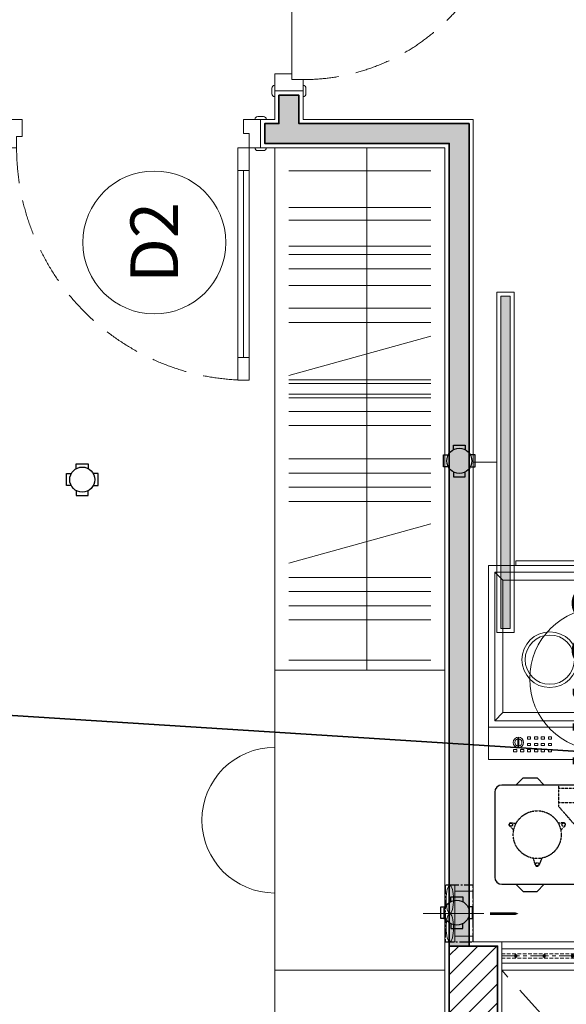
# Model space of a CAD drawing. Units: inches. Extents: x -568516 to 78396, y -120298 to 86082.
# Drawn here: x -391822 to -389895, y 11579 to 15051 of the extents above; entities that cross this region are included whole.
import ezdxf
from ezdxf.enums import TextEntityAlignment as Align

# ---------------------------------------------------------------- set-up
doc = ezdxf.new("R2010")
doc.units = ezdxf.units.IN
doc.header["$MEASUREMENT"] = 0
for name, pattern in [('ACAD_ISO03W100', [30, 12, -18]), ('BLOCK A1-TYPICAL 3-22FL$0$DASHED2', [0.375, 0.25, -0.125]), ('BLOCK B2-TYPICAL 3-22FL$0$CENTER', [50.800000000000004, 31.75, -6.349999999999999, 6.349999999999999, -6.349999999999999]), ('BLOCK B2-TYPICAL 3-22FL$0$HIDDEN', [0.375, 0.25, -0.125]), ('BLOCK B2-TYPICAL 3-22FL$0$HIDDEN2', [0.1875, 0.125, -0.0625]), ('CENTER', [50.800000000000004, 31.75, -6.349999999999999, 6.349999999999999, -6.349999999999999])]:
    doc.linetypes.add(name, pattern=pattern)
for name, color, linetype in [('AC-Drain', 4, 'CENTER'), ('BLOCK B2-TYPICAL 3-22FL$0$H-TXT50', 3, 'Continuous'), ('BLOCK B2-TYPICAL 3-22FL$0$M-TXT-35', 2, 'Continuous'), ('Cốc chia ngả', 6, 'Continuous')]:
    doc.layers.add(name, color=color, linetype=linetype)
for name, color, linetype, lineweight in [('BLOCK B1-TYPICAL  3-22FL - FUR$0$Nqh-A-Furn', 251, 'Continuous', 9), ('BLOCK B2-TYPICAL 3-22FL$0$Nqh-A-Door', 148, 'Continuous', 13), ('BLOCK B2-TYPICAL 3-22FL$0$Nqh-A-Door-Iden', 125, 'Continuous', 13), ('BLOCK B2-TYPICAL 3-22FL$0$Nqh-A-Flor-Hral', 1, 'Continuous', 15), ('BLOCK B2-TYPICAL 3-22FL$0$Nqh-A-Flor-Strs-2', 1, 'Continuous', 9), ('BLOCK B2-TYPICAL 3-22FL$0$Nqh-A-Wall', 4, 'Continuous', 35), ('BLOCK B2-TYPICAL 3-22FL$0$Nqh-A-Wall-Patt', 135, 'Continuous', 5), ('BLOCK B2-TYPICAL 3-22FL$0$Nqh-A-Wall-Patt-2', 251, 'Continuous', 9), ('BLOCK B2-TYPICAL 3-22FL$0$Nqh-A-Wall-Patt-3', 16, 'Continuous', 9), ('BLOCK B2-TYPICAL 3-22FL$0$Nqh-A-Win-Iden', 125, 'Continuous', 13), ('den hq1.2', 6, 'Continuous', 9), ('e-LINE DEN', 3, 'ACAD_ISO03W100', 15), ('LINE BAO CHAY CHINH', 1, 'FR_LINE', 35), ('MVAC Quat hut toilet', 40, 'Continuous', 5)]:
    doc.layers.add(name, color=color, linetype=linetype, lineweight=lineweight)
doc.layers.get('0').off()
doc.styles.add('BLOCK B2-TYPICAL 3-22FL$0$Standard', font='VAVON.TTF')
doc.styles.get("Standard").update_dxf_attribs({"font": 'ARIAL.TTF'})
doc.linetypes.add('FR_LINE', pattern='A,12.7,-4.08,["FR",Standard,S=2.54,R=0,X=-1.54,Y=-1.27],-5.08', length=21.86)

# ---------------------------------------------------------------- blocks, each defined once
blk = doc.blocks.new('BLOCK B2-TYPICAL 3-22FL$0$D2')
at = {"color": 252, "linetype": 'BLOCK B2-TYPICAL 3-22FL$0$HIDDEN', "ltscale": 500}
blk.add_lwpolyline([(859.9999999976717, 99.99999999906868, 0.4142135623732614), (40, 919.999999997206)], format="xyb", dxfattribs=at)
for points in [[(79.99999998928979, 919.999999997206), (39.99999998928979, 919.999999997206), (39.99999998928979, 839.999999997206), (79.99999998928979, 839.999999997206)], [(80, 180), (40, 179.9999999995343), (40, 100), (80, 100)], [(1.746229827404022e-10, 2.561137080192566e-09), (60.00000000017462, 2.561137080192566e-09), (60.00000000017462, 49.8888888892252), (40.00000000017462, 49.8888888892252), (40.00000000017462, 99.99999999557622), (1.746229827404022e-10, 100.0000000006985)], [(899.9998956322961, -1.396983861923218e-09), (839.9998956322961, -1.396983861923218e-09), (839.9998956322961, 59.89155682190903), (859.9998956322961, 59.89155682190903), (859.9998956322961, 100.0026679282601), (899.9998956322961, 100.002667933848)]]:
    blk.add_lwpolyline(points, close=True)
at = {"color": 252}
blk.add_lwpolyline([(80, 180), (39.99999998928979, 179.9999999995343), (39.99999998928979, 839.999999997206), (80, 839.999999997206)], close=True, dxfattribs=at)
blk.add_lwpolyline([(60, 180), (59.99999998928979, 839.999999997206)], dxfattribs=at)
for points in [[(10.00000000081491, 109.9999999991851), (-10.00000000081491, 109.9999999991851, 0.414213562373166), (-20, 99.99999999999272), (-20, 100), (20, 100), (20, 99.99999999999272, 0.414213562373095)], [(909.9998956330819, 110.0026679330331), (889.9998956314812, 110.0026679330331, 0.414213562373166), (879.9998956322961, 100.0026679338407), (879.9998956322961, 100.002667933848), (919.9998956322961, 100.002667933848), (919.999895632267, 100.0026679338407, 0.414213562373095)], [(10.00000000081491, -9.999999996623956), (-10.00000000081491, -9.999999996623956, -0.414213562373166), (-20, 2.568413037806749e-09), (-20, 2.561137080192566e-09), (20, 2.561137080192566e-09), (20, 2.568413037806749e-09, -0.414213562373095)], [(909.9998956330819, -10.00000000058208), (889.9998956314812, -10.00000000058208, -0.414213562373166), (879.9998956322961, -1.389707904309034e-09), (879.9998956322961, -1.396983861923218e-09), (919.9998956322961, -1.396983861923218e-09), (919.999895632267, -1.389707904309034e-09, -0.414213562373095)]]:
    blk.add_lwpolyline(points, format="xyb", close=True)
blk = doc.blocks.new('BLOCK B2-TYPICAL 3-22FL$0$D4-1')
for points in [[(-809.9999999990687, 109.9999999959837), (-789.9999999974389, 109.9999999972642, -0.4142135623919195), (-779.9999999976717, 99.99999999807915), (-779.9999999976717, 100.0000000012806), (-819.9999999976717, 99.99999999871943), (-819.9999999976717, 99.99999999679858, -0.4142135623542882)], [(-9.999999998835847, 109.9999999959837), (10.00000000279397, 109.9999999972642, -0.4142135623919195), (20.00000000267755, 99.99999999807915), (20.00000000267755, 100.0000000012806), (-19.99999999732245, 99.99999999871943), (-19.99999999732245, 99.99999999679858, -0.4142135623542882)], [(-10.00000000139698, -9.999999994703103), (10.00000000023283, -9.999999995983671, 0.4142135623919195), (20, 3.201421350240707e-09), (20, 0), (-20, 2.561137080192566e-09), (-20, 4.48198989033699e-09, 0.4142135623542882)], [(-810.0000631067669, -10.00413378427038), (-790.0000631051371, -10.00413378555095, 0.4142135623919195), (-780.0000631053699, -0.004133786365855485), (-780.0000631053699, -0.004133789567276835), (-820.0000631053699, -0.004133787006139755), (-820.0000631053699, -0.004133785085286945, 0.4142135623542882)]]:
    blk.add_lwpolyline(points, format="xyb", close=True)
for points in [[(-799.9999999976717, 100), (-739.9999999976717, 100), (-739.9999999976717, 40.11111111100763), (-759.9999999976717, 40.11111111100763), (-759.9999999976717, 5.122274160385132e-09), (-799.9999999976717, 0)], [(2.677552402019501e-09, 100), (-59.99999999732245, 100), (-60, 40.11111111147329), (-40, 40.11111111147329), (-40, 5.122274160385132e-09), (0, 0)], [(-80, -79.99999999487773), (-40, -79.99999999487773), (-40, 5.122274160385132e-09), (-80, 5.122274160385132e-09)], [(-79.99999998928956, -719.9999999925494), (-39.99999998928956, -719.9999999925494), (-39.99999998928956, -639.9999999925494), (-79.99999998928956, -639.9999999925494)]]:
    blk.add_lwpolyline(points, close=True)
at = {"color": 252}
for points in [[(-739.9999999976717, 40.11111111252103), (-60, 40.11111111112405)], [(-60, -79.99999999487773), (-59.99999998928956, -639.9999999925494)]]:
    blk.add_lwpolyline(points, dxfattribs=at)
at = {"color": 252, "linetype": 'BLOCK B2-TYPICAL 3-22FL$0$HIDDEN', "ltscale": 500}
blk.add_lwpolyline([(-759.9999999976717, 6.51925802230835e-09, 0.414213562373758), (-39.99999999999977, -719.9999999925494)], format="xyb", dxfattribs=at)
at = {"color": 252}
blk.add_lwpolyline([(-80, -79.99999999487773), (-39.99999998928979, -79.99999999487773), (-39.99999998928956, -639.9999999925494), (-79.99999999999977, -639.9999999925494)], close=True, dxfattribs=at)
blk = doc.blocks.new('*U502')
at = {"flags": 128}
for points in [[(900.1447190907747, 100), (0, 100)], [(900.1447190907747, 74.99999999999636), (0, 74.99999999999636)], [(900.1447190907747, 24.99999999999636), (0, 24.99999999999636)], [(900.1447190907747, 0), (0, 0)]]:
    blk.add_lwpolyline(points, dxfattribs=at)
at = {"color": 251, "linetype": 'BLOCK B2-TYPICAL 3-22FL$0$HIDDEN', "ltscale": 50, "flags": 128}
for points in [[(900.1447190907747, 57.49999999999636), (0, 57.49999999999636)], [(900.1447190907747, 42.49999999999636), (0, 42.49999999999636)]]:
    blk.add_lwpolyline(points, dxfattribs=at)
at = {"color": 251, "linetype": 'BLOCK B2-TYPICAL 3-22FL$0$CENTER', "ltscale": 2, "flags": 128}
for points in [[(900.1447190907747, 49.99999999999636), (0, 49.99999999999636)], [(50.14471909077474, 44.99999999999636), (50.14471909077474, 54.99999999999636)], [(150.1447190907747, 44.99999999999636), (150.1447190907747, 57.49999999999636)], [(150.1447190907747, 44.99999999999636), (150.1447190907747, 54.99999999999636)], [(250.1447190907747, 44.99999999999636), (250.1447190907747, 54.99999999999636)], [(350.1447190907747, 44.99999999999636), (350.1447190907747, 54.99999999999636)], [(450.1447190907747, 44.99999999999636), (450.1447190907747, 54.99999999999636)], [(550.1447190907747, 44.99999999999636), (550.1447190907747, 54.99999999999636)], [(650.1447190907746, 44.99999999999636), (650.1447190907746, 54.99999999999636)], [(750.1447190907746, 44.99999999999636), (750.1447190907746, 54.99999999999636)], [(850.1447190907746, 44.99999999999636), (850.1447190907746, 54.99999999999636)]]:
    blk.add_lwpolyline(points, dxfattribs=at)
at = {"color": 251}
for centre in [(50.14471909077474, 49.99999999999636), (150.1447190907747, 49.99999999999636), (150.1447190907747, 49.99999999999636), (250.1447190907747, 49.99999999999636), (350.1447190907747, 49.99999999999636), (450.1447190907747, 49.99999999999636), (550.1447190907747, 49.99999999999636), (650.1447190907746, 49.99999999999636), (750.1447190907746, 49.99999999999636), (850.1447190907746, 49.99999999999636)]:
    blk.add_circle(centre, 5, dxfattribs=at)
blk = doc.blocks.new('*U501')
at = {"color": 251, "linetype": 'BLOCK B2-TYPICAL 3-22FL$0$HIDDEN2', "ltscale": 3}
for p, q in [((225, 350), (225, 275)), ((587.5, 337.4999999999927), (225, 337.5)), ((587.5, 287.4999999999927), (225, 287.5)), ((225, 275), (285, 206.25)), ((375, 108.0886981942458), (375, 233.0886981942458)), ((375, 233.0886981942458), (575, 233.0886981942458)), ((575, 233.0886981942458), (575, 108.0886981942458)), ((662.5, 75), (662.5, 212.4999999999927)), ((712.5, 75), (712.5, 212.4999999999927)), ((285, 206.25), (285, 0)), ((575, 108.0886981942458), (375, 108.0886981942458)), ((470, 108.0886981942458), (470, 59.08869819424581)), ((480, 108.0886981942458), (480, 59.08869819424581)), ((300, 75), (300, 0)), ((300, 75), (361.3132473673904, 75)), ((435.7542286867392, 75), (512.7795093403402, 75.00000000000364)), ((587.2204906596598, 75.00000000000364), (650, 75)), ((650, 75), (650, 0)), ((662.5, 75), (712.5, 75))]:
    blk.add_line(p, q, dxfattribs=at)
at = {"color": 251}
for points in [[(750, 25), (750, 325, 0.4142135623730958), (725, 350), (25, 350, 0.4142135623730952), (0, 325), (0, 25, 0.4142135623730952), (25, 0), (46.06939561344916, 0)], [(46.06939561344916, 0), (725, 0, 0.4142135623730958), (750, 25)]]:
    blk.add_lwpolyline(points, format="xyb", dxfattribs=at)
at = {"color": 251, "linetype": 'Continuous', "ltscale": 3}
for points in [[(75, 350), (100, 375), (150, 375), (175, 350)], [(675, 350), (650, 375), (600, 375), (575, 350)], [(75, 0), (100, -25), (150, -25), (175, 0)], [(675, 0), (650, -25), (600, -25), (575, 0)]]:
    blk.add_lwpolyline(points, dxfattribs=at)
at = {"color": 251, "linetype": 'BLOCK B2-TYPICAL 3-22FL$0$HIDDEN2', "ltscale": 3}
for points in [[(67.18822194677341, 191.1312053667461), (51.32311909945565, 206.515417046583, -0.5351837584879708), (56.2767954027513, 217.1386101609678), (75.77898949212977, 215.1295679542091)], [(232.8117780532266, 191.1312053667461), (248.6768809005443, 206.515417046583, 0.5351837584879708), (243.7232045972487, 217.1386101609678), (224.2210105078702, 215.1295679542091)], [(165.9578969915892, 92.14780540864012), (155.6691034291434, 66.4663452716195, -0.5351837584879708), (143.9608563808724, 67.02140555657752), (136.7016334668369, 91.67956989700906)]]:
    blk.add_lwpolyline(points, format="xyb", dxfattribs=at)
blk.add_lwpolyline([(465, 51.08869819424581), (465, 59.08869819424581), (485, 59.08869819424581), (485, 51.08869819424581), (465, 51.08869819424581)], dxfattribs=at)
at = {"color": 251, "const_width": 2}
blk.add_lwpolyline([(450, -70), (500, -70), (500, -95), (525, -95), (475, -150), (425, -95), (450, -95)], close=True, dxfattribs=at)
at = {"color": 251, "linetype": 'BLOCK B2-TYPICAL 3-22FL$0$HIDDEN2', "ltscale": 3}
for centre, radius in [((150, 175), 84.375), ((57.34102162257477, 210.1757881693484), 5.624999999999998), ((242.6589783774252, 210.1757881693484), 5.624999999999998), ((150, 70.64662443019188), 5.624999999999998)]:
    blk.add_circle(centre, radius, dxfattribs=at)
for centre, radius, start, end in [((587.5, 212.4999999999927), 125, 0, 90), ((587.5, 212.4999999999927), 75, 0, 90), ((398.5337380270648, -46.27373013244505), 130.1648460214085, 54.81681779046764, 125.1831822095324), ((550, -46.27373013399483), 130.1648460229581, 54.81681779000591, 125.1831822099941), ((329.2358175214176, 55.11182875448867), 7.583779437718385, 138.7533485049769, 221.2466514950231), ((398.5337380270794, 150.1118287594945), 125.0000000050088, 233.1301023543248, 306.8698976456752), ((480.8973284279346, 55.11182875448867), 7.731654582745024, 139.707337219649, 220.292662780351), ((467.6364095991303, 55.11182875448867), 7.731654582745024, 319.707337219649, 40.29266278035099), ((550, 150.1118287587415), 125.0000000042593, 233.1301023543248, 306.8698976456752), ((619.2979205056472, 55.11182875448867), 7.583779437718385, 318.753348505135, 41.246651494865)]:
    blk.add_arc(centre, radius, start, end, dxfattribs=at)
at = {"layer": 'BLOCK B2-TYPICAL 3-22FL$0$M-TXT-35', "style": 'BLOCK B2-TYPICAL 3-22FL$0$Standard', "width": 0.8}
blk.add_attdef('CDU', (775, -400), '', height=350, dxfattribs=at)
blk = doc.blocks.new('BLOCK B2-TYPICAL 3-22FL$0$B1-C1b')
at = {"layer": 'BLOCK B2-TYPICAL 3-22FL$0$Nqh-A-Wall-Patt'}
h = blk.add_hatch(dxfattribs=at)
h.set_pattern_fill('ANSI31', color=256, scale=15, style=0)
h.set_pattern_definition([(45, (15.31271611625561, 184.6997446837049), (33.67596045400932, -33.67596045400933), [])])
h.paths.add_polyline_path([(10185.47014032804, 2084.698905920362), (10185.47014032804, 1114.380749264295), (8915.32112533268, 1114.372224726794), (8915.312331461297, 1214.712696511902), (8915.310728028031, 1284.684772908702), (10015.47014032804, 1284.709983425339), (10015.47014032804, 2084.698905920362)])
h.paths.add_polyline_path([(10185.47014032804, 5214.343918812127), (10185.47014032804, 3614.699026760165), (10015.48114187141, 3614.699026760165), (10015.31206061831, 5214.343918812127)], flags=17)
h.paths.add_polyline_path([(4985.201703978295, 1884.702760472625), (4985.201703978295, 1814.698943467207), (4985.200953662257, 1314.702748617819), (4915.200675508597, 1314.702748617819), (4915.201276526794, 1814.699474426983), (4815.201258496185, 1814.699616373022), (4815.201258496185, 1884.702760472625)])
h.paths.add_polyline_path([(4985.200162073852, 684.7027486178195), (4985.199536802807, 184.6997446837049), (4915.19954057665, 184.6997446837049), (4915.200041430915, 684.7027486178195)])
h.paths.add_polyline_path([(3985.201258498513, 1884.702760602246), (3985.201258498513, 1814.700792009658), (2385.203080694686, 1814.702794919795), (2385.203352078883, 184.6997446837049), (2315.203349658776, 184.6997446837049), (2315.203340844433, 1884.702775033569)])
h.paths.add_polyline_path([(185.3127159979485, 2434.942011424886), (185.3121020964245, 184.6997446837049), (15.31271611625561, 184.6997446837049), (15.31271611625561, 2334.942011424886), (115.3127159966389, 2334.942011424886), (115.3127159966389, 2434.942011424886)])
h.paths.add_polyline_path([(15.32189055433264, 5214.34161625299), (185.4247156090278, 5214.45377946581), (185.4237930096642, 3464.942011425352), (115.4237850966747, 3464.942011425352), (115.4237850966747, 3564.942011425352), (15.39535162138054, 3564.942011425352)])
at = {"layer": 'BLOCK B2-TYPICAL 3-22FL$0$Nqh-A-Wall-Patt-3'}
h = blk.add_hatch(dxfattribs=at)
h.set_pattern_fill('ANSI38', color=256, scale=10, style=0)
h.set_pattern_definition([(45, (15.31431408055505, 2864.702656104775), (22.45064030267288, -22.45064030267288), []), (315, (15.31431408055505, 2864.702656104775), (22.45064030267287, -67.35192090801864), [79.375, -47.625])])
h.paths.add_polyline_path([(8915.310728028031, 1284.684772908702), (8915.312331461297, 1214.712696511902), (6015.198826757834, 1214.707741318227), (6015.203374592973, 1814.692251493849), (5915.20143521198, 1814.692901210008), (5915.20143521198, 1884.702760472625), (6015.225547884613, 1884.702760472625), (6015.225547884613, 1934.702760472654), (6085.2282158159, 1934.702760472654), (6085.228215815885, 1284.619920632336)])
h.paths.add_polyline_path([(6085.229144334859, 5214.450725072325), (6085.228221705649, 2864.702656104775), (6015.210542177963, 2864.702656104775), (6015.231605762739, 5214.450672929044)])
h.paths.add_polyline_path([(10185.47014032804, 184.6997446836904), (10185.47014032804, 14.69171017603367), (15.31271611625561, 14.7026821861291), (15.31271611625561, 184.6997446837049)])
at = {"layer": 'BLOCK B2-TYPICAL 3-22FL$0$Nqh-A-Flor-Strs-2'}
blk.add_lwpolyline([(9000.41704276477, 1099.37279584317), (9000.32767215895, 199.7013907978762)], dxfattribs=at)
at = {"layer": 'BLOCK B2-TYPICAL 3-22FL$0$Nqh-A-Flor-Strs-2', "linetype": 'BLOCK B2-TYPICAL 3-22FL$0$HIDDEN', "ltscale": 500}
blk.add_lwpolyline([(10000.46965316742, 199.7006583541734), (9000.416286978267, 1099.373475767461)], dxfattribs=at)
at = {"layer": 'BLOCK B2-TYPICAL 3-22FL$0$Nqh-A-Wall', "flags": 128}
blk.add_lwpolyline([(10015.47014032804, 1284.709983425339), (10015.47014032804, 2084.698905920362), (10185.47014032804, 2084.698905920362), (10185.47014032804, 1114.380749264295), (8915.32112533268, 1114.372224726794), (8915.312331461297, 1214.712696511902), (6015.198826757834, 1214.707741318227), (6015.203374592973, 1814.692251493849), (5915.20143521198, 1814.692901210008), (5915.20143521198, 1884.702760472625), (6015.225547884613, 1884.702760472625), (6015.225547884613, 1934.702760472654), (6085.2282158159, 1934.702760472654), (6085.228215815885, 1284.619920632336)], close=True, dxfattribs=at)
blk.add_lwpolyline([(8915.312331461297, 1214.712696511902), (8915.310728028031, 1284.684772908702)], dxfattribs=at)
at = {"layer": 'BLOCK B2-TYPICAL 3-22FL$0$Nqh-A-Wall-Patt-2', "linetype": 'Continuous'}
blk.add_lwpolyline([(10000.47014032804, 1299.709639699315), (10000.47014032804, 2099.698905920362), (10200.47014032804, 2099.698905920362), (10200.47014032804, 1099.38084993566), (8900.322439888747, 1099.372124063571), (8900.313646010785, 1199.712670884815), (6000.198713058395, 1199.707715688703), (6000.203260894465, 1799.692348949808), (5900.20143521198, 1799.692998665232), (5900.20143521198, 1899.702760472625), (6000.225547884613, 1899.702760472625), (6000.225547884613, 1949.702760472654), (6100.2282158159, 1949.702760472654), (6100.228215815885, 1299.620264366233)], close=True, dxfattribs=at)
at = {"layer": 'BLOCK B2-TYPICAL 3-22FL$0$H-TXT50', "xscale": -1, "rotation": 90}
blk.add_blockref('*U501', (8697.58549432423, 1124.383955961202), dxfattribs=at)
at = {"layer": 'BLOCK B2-TYPICAL 3-22FL$0$Nqh-A-Door', "xscale": -1, "rotation": 270}
blk.add_blockref('BLOCK B2-TYPICAL 3-22FL$0$D2', (6000.225547882052, 1949.702760472479), dxfattribs=at)
at = {"layer": 'BLOCK B2-TYPICAL 3-22FL$0$Nqh-A-Door', "xscale": -1}
blk.add_blockref('BLOCK B2-TYPICAL 3-22FL$0$D4-1', (5100.201435214309, 1799.698196305973), dxfattribs=at)
at = {"layer": 'BLOCK B2-TYPICAL 3-22FL$0$Nqh-A-Flor-Hral', "xscale": -0.9999999999999989, "rotation": 269.9999689750413}
blk.add_blockref('*U502', (8900.313158852237, 199.7052192796327), dxfattribs=at)
blk = doc.blocks.new('BLOCK B2-TYPICAL 3-22FL$0$KHCUA')
blk.add_circle((0, 0), 150)
at = {"style": 'BLOCK B2-TYPICAL 3-22FL$0$Standard', "width": 1.00076000019908}
blk.add_attdef('1A', text='', height=100, rotation=5.549528700635343e-06, dxfattribs=at).set_placement((0, 0), align=Align.MIDDLE_CENTER)
blk = doc.blocks.new('BLOCK B1-TYPICAL  3-22FL - FUR$0$may giat')
at = {"layer": 'BLOCK B1-TYPICAL  3-22FL - FUR$0$Nqh-A-Furn'}
for p, q in [((-900.0000000000073, -700.0000000000009), (-900.0000000000036, -100.0000000000009)), ((-900.0000000000036, -100.0000000000009), (-100.0000000000036, -100.0000000000009)), ((-100.0000000000618, -700), (-100.0000000000036, -100.0000000000009)), ((-805.1810959455943, -138.9504356001853), (-809.1810959455943, -138.9504356001853)), ((-809.1810959455943, -138.9504356001853), (-809.1810959455979, -165.9504356002435)), ((-805.1810959455943, -138.9504356001853), (-805.1810959455943, -165.9504356002444)), ((-194.8189040543584, -138.9504356002444), (-190.8189040543548, -138.9504356002444)), ((-194.8189040543584, -138.9504356002444), (-194.8189040543548, -165.9504356002444)), ((-190.8189040543548, -138.9504356002444), (-190.8189040543548, -165.9504356002444)), ((-805.1810959455943, -165.9504356002444), (-809.1810959455979, -165.9504356002435)), ((-807.1810959456488, -163.9504356002444), (-807.1810959456488, -163.9504356002444)), ((-194.8189040543548, -165.9504356002444), (-190.8189040543548, -165.9504356002444)), ((-192.8189040543548, -163.9504356001862), (-192.8189040543548, -163.9504356001862)), ((-900.0000000000073, -200.0000000000591), (-100.0000000000036, -200.0000000000591)), ((-520.0000000000036, -199.9999999999418), (-519.9999999999491, -700)), ((-480.0000000000073, -199.9999999999418), (-480.0000000000073, -700)), ((-855.0000000000036, -245.0000000000009), (-880.0000000000036, -220.0000000000009)), ((-565.0000000000073, -245.0000000000009), (-539.9999999999454, -220)), ((-434.9999999999454, -245.0000000000582), (-459.9999999999454, -220)), ((-145.0000000000036, -245.0000000000582), (-120.0000000000036, -220.0000000000591)), ((-855.0000000000036, -655), (-880.0000000000618, -680.0000000000009)), ((-565.0000000000036, -655.0000000000582), (-539.9999999999491, -680.0000000000009)), ((-435.0000000000036, -655.0000000000582), (-460.0000000000036, -680)), ((-145.0000000000073, -655), (-120.0000000000073, -680.0000000000009)), ((-900.0000000000073, -700.0000000000009), (-100.0000000000618, -700)), ((-814.8189040543002, -714.9504356002435), (-814.8189040542966, -700)), ((-605.1810959456525, -714.9504356002444), (-605.1810959457107, -700)), ((-394.818904054413, -714.9504356003017), (-394.8189040544094, -700.0000000000591)), ((-185.1810959456525, -714.9504356002435), (-185.1810959456525, -700.0000000000591)), ((-814.8189040543002, -714.9504356002435), (-605.1810959456525, -714.9504356002444)), ((-730.0977011816613, -714.9500626400113), (-185.1810959456525, -714.9500626362869)), ((-185.1810959456525, -714.9504356002435), (-394.818904054413, -714.9504356003017))]:
    blk.add_line(p, q, dxfattribs=at)
for points in [[(-812.1810959456525, -123.9504356002444), (-812.1810959456525, -130.9504356002444), (-822.1810959456525, -130.9504356002435), (-822.1810959456525, -123.9504356002435)], [(-790.1810959456525, -123.9504356002435), (-790.1810959456525, -130.9504356002444), (-800.1810959456525, -130.9504356002435), (-800.1810959456525, -123.9504356002444)], [(-769.1810959456561, -123.9504356002435), (-769.1810959456561, -130.9504356001862), (-779.1810959456561, -130.9504356002444), (-779.1810959456561, -123.9504356002444)], [(-769.1810959456525, -142.9504356002444), (-769.1810959456525, -149.9504356003017), (-779.1810959456525, -149.9504356003017), (-779.1810959456525, -142.9504356002444)], [(-747.1810959456525, -123.9504356002444), (-747.1810959456525, -130.9504356001853), (-757.1810959456525, -130.9504356001862), (-757.1810959456525, -123.9504356002444)], [(-747.1810959456525, -142.9504356002435), (-747.1810959456525, -149.9504356003017), (-757.1810959456525, -149.9504356003017), (-757.1810959456525, -142.9504356002444)], [(-726.1810959456525, -123.9504356002444), (-726.1810959456525, -130.9504356001862), (-736.1810959456525, -130.9504356002444), (-736.1810959456525, -123.9504356002435)], [(-726.1810959456525, -142.9504356002444), (-726.1810959456525, -149.9504356003017), (-736.1810959456525, -149.9504356003017), (-736.1810959456525, -142.9504356002444)], [(-704.1810959456525, -123.9504356002444), (-704.1810959456525, -130.9504356001862), (-714.1810959456525, -130.9504356001853), (-714.1810959456525, -123.9504356002435)], [(-704.1810959456525, -142.9504356002435), (-704.1810959456561, -149.9504356002435), (-714.1810959456561, -149.9504356002435), (-714.1810959456561, -142.9504356002435)], [(-295.8189040543548, -123.9504356003026), (-295.8189040543548, -130.9504356002435), (-285.8189040543548, -130.9504356002435), (-285.8189040543548, -123.9504356003017)], [(-295.8189040543548, -142.9504356002435), (-295.8189040543548, -149.9504356002444), (-285.8189040543548, -149.9504356002435), (-285.8189040543548, -142.9504356002435)], [(-273.8189040543584, -123.9504356003026), (-273.8189040543584, -130.9504356002435), (-263.8189040543584, -130.9504356002435), (-263.8189040543584, -123.9504356003026)], [(-273.8189040543548, -142.9504356002435), (-273.8189040543548, -149.9504356002435), (-263.8189040543548, -149.9504356002435), (-263.8189040543548, -142.9504356002435)], [(-252.8189040543584, -123.9504356003026), (-252.8189040543584, -130.9504356002435), (-242.8189040543548, -130.9504356002435), (-242.8189040543548, -123.9504356003026)], [(-252.8189040543584, -142.9504356002435), (-252.8189040543584, -149.9504356002435), (-242.8189040543548, -149.9504356002435), (-242.8189040543548, -142.9504356002435)], [(-230.8189040543512, -123.9504356003017), (-230.8189040543512, -130.9504356002435), (-220.8189040542929, -130.9504356002435), (-220.8189040542966, -123.9504356003017)], [(-230.8189040543548, -142.9504356002435), (-230.8189040543548, -149.9504356002435), (-220.8189040543548, -149.9504356002444), (-220.8189040543548, -142.9504356002435)], [(-209.8189040543548, -123.9504356003017), (-209.8189040543548, -130.9504356002435), (-199.8189040543548, -130.9504356002435), (-199.8189040543548, -123.9504356003017)], [(-187.8189040543548, -123.9504356003017), (-187.8189040543548, -130.9504356002435), (-177.8189040542966, -130.9504356002435), (-177.8189040542966, -123.9504356003008)], [(-769.1810959456525, -162.9504356002435), (-769.1810959456561, -169.9504356001862), (-779.1810959456561, -169.9504356002444), (-779.1810959456525, -162.9504356002444)], [(-747.1810959456525, -162.9504356002444), (-747.1810959456525, -169.9504356001853), (-757.1810959456525, -169.9504356001862), (-757.1810959456525, -162.9504356002444)], [(-726.1810959456525, -162.9504356002444), (-726.1810959456525, -169.9504356001862), (-736.1810959456525, -169.9504356002444), (-736.1810959456525, -162.9504356002444)], [(-704.1810959456525, -162.9504356002444), (-704.1810959456525, -169.9504356001853), (-714.1810959456525, -169.9504356001853), (-714.1810959456525, -162.9504356002435)], [(-295.8189040543584, -162.9504356003017), (-295.8189040543584, -169.9504356002435), (-285.8189040543584, -169.9504356002435), (-285.8189040543584, -162.9504356003008)], [(-273.8189040543548, -162.9504356003017), (-273.8189040543548, -169.9504356002435), (-263.8189040543548, -169.9504356002435), (-263.8189040543548, -162.9504356003017)], [(-252.8189040543548, -162.9504356003017), (-252.8189040543548, -169.9504356002435), (-242.8189040543512, -169.9504356002435), (-242.8189040543548, -162.9504356003017)], [(-230.8189040543548, -162.9504356003008), (-230.8189040543548, -169.9504356002435), (-220.8189040543548, -169.9504356002435), (-220.8189040543548, -162.9504356003017)], [(-880.0000000000618, -680.0000000000009), (-880.0000000000036, -220.0000000000009), (-539.9999999999454, -220), (-539.9999999999491, -680.0000000000009)], [(-459.9999999999454, -220), (-460.0000000000036, -680), (-120.0000000000073, -680.0000000000009), (-120.0000000000036, -220.0000000000591)], [(-855.0000000000036, -655), (-855.0000000000036, -245.0000000000009), (-565.0000000000073, -245.0000000000009), (-565.0000000000036, -655.0000000000582)], [(-434.9999999999454, -245.0000000000582), (-435.0000000000036, -655.0000000000582), (-145.0000000000073, -655), (-145.0000000000036, -245.0000000000582)]]:
    blk.add_lwpolyline(points, close=True, dxfattribs=at)
for centre, radius in [((-807.1810959456525, -152.9504356003026), 16), ((-192.8189040543548, -152.9504356002444), 16), ((-710.0000000000036, -408.8071040101349), 86.18109594566549), ((-710.0000000000036, -408.8071040101349), 76.18109594566549), ((-290.0000000000036, -408.8071040092627), 86.18109594566549), ((-290.0000000000036, -408.8071040092627), 76.18109594566549)]:
    blk.add_circle(centre, radius, dxfattribs=at)
for centre, start, end in [((-807.1810959456525, -152.9504356003026), 100.4756816797349, 259.52431832047), ((-807.1810959456525, -152.9504356003026), 280.4756816797349, 79.52431832047004), ((-192.8189040543548, -152.9504356002444), 100.4756816797349, 259.52431832047), ((-192.8189040543548, -152.9504356002444), 280.4756816797349, 79.52431832047004)]:
    blk.add_arc(centre, 11, start, end, dxfattribs=at)
blk = doc.blocks.new('BLOCK B1-TYPICAL  3-22FL - FUR$0$TYPE B3')
at = {"layer": 'BLOCK B1-TYPICAL  3-22FL - FUR$0$Nqh-A-Furn'}
for p, q in [((6181.091459082825, 1349.63070497891), (6181.100159469446, 1849.630704894858)), ((6310.845650019044, 1349.629738678188), (6310.854350405665, 1849.629738594136)), ((6355.817579104951, 1349.63070497891), (6355.826279491572, 1849.630704894858)), ((6447.226773227951, 1349.63070497891), (6447.235473614572, 1849.630704894858)), ((6476.57177004117, 1349.629738678188), (6476.580470427791, 1849.629738594136)), ((6527.559777425988, 1349.63070497891), (6527.568477812609, 1849.630704894858)), ((6585.98096416417, 1349.629738678188), (6585.989664550791, 1849.629738594136)), ((6666.313968362207, 1349.629738678188), (6666.322668748828, 1849.629738594136)), ((6716.313968352893, 1349.62877196815), (6716.322668739514, 1849.628771884098)), ((6764.568579828287, 1349.627978048484), (6902.856128582651, 1849.625304455367)), ((6918.768657019282, 1349.629738678188), (6918.777357405903, 1849.629738594136)), ((6932.014466112865, 1349.633740445563), (6932.023166499486, 1849.633740361511)), ((6968.768657009969, 1349.62877196815), (6968.77735739659, 1849.628771884098)), ((6982.014466103552, 1349.632773736455), (6982.023166490173, 1849.632773652404)), ((7030.014466092376, 1349.631671688949), (7030.023166478997, 1849.631671604897)), ((7080.014466083063, 1349.63070497891), (7080.023166469684, 1849.630704894858)), ((7197.284063756386, 1349.624140218562), (7197.292764143007, 1849.624140134278)), ((7247.284063746141, 1349.623173509455), (7247.292764132762, 1849.623173424239)), ((7297.284063737759, 1349.622206799417), (7297.292764123449, 1849.622206715132)), ((7347.284063728446, 1349.62124009031), (7347.292764114136, 1849.621240005094)), ((7426.168022783859, 1349.627978048484), (7564.455571538223, 1849.625304455367)), ((7615.428818054883, 1349.624140218562), (7615.437518441504, 1849.624140134278)), ((7665.428818044638, 1349.623173509455), (7665.437518431259, 1849.623173424239)), ((7715.428818036256, 1349.622206799417), (7715.437518421946, 1849.622206715132)), ((7765.428818026943, 1349.62124009031), (7765.437518412633, 1849.621240005094)), ((7906.915396007629, 1349.622206799417), (7906.924096393319, 1849.622206715132)), ((7942.224965389636, 1574.628223211468), (6100.233494706372, 1574.620381904264))]:
    blk.add_line(p, q, dxfattribs=at)
for points in [[(7942.230057848901, 1299.620264366233), (6100.228215815885, 1299.620264366233), (6100.228215815885, 1899.620264366233), (7942.230057848901, 1899.620264366233)], [(7942.230057848901, 1899.620264366233), (7942.230057848901, 1299.709639699431), (9000.313646010793, 1299.709639699344), (9000.313646010793, 1899.620264366145)]]:
    blk.add_lwpolyline(points, close=True, dxfattribs=at)
at = {"layer": 'BLOCK B1-TYPICAL  3-22FL - FUR$0$Nqh-A-Furn', "flags": 128}
blk.add_lwpolyline([(9000.313646010793, 1299.709639699344), (9000.313646010793, 1899.620264366145), (9600.202508251306, 1899.628486540299), (9600.202508251306, 1299.717861873498)], close=True, dxfattribs=at)
at = {"layer": 'BLOCK B1-TYPICAL  3-22FL - FUR$0$Nqh-A-Furn', "linetype": 'Continuous'}
blk.add_arc((8471.27185192985, 1899.620264366145), 256.8643774227239, 0, 180, dxfattribs=at)
at = {"layer": 'BLOCK B1-TYPICAL  3-22FL - FUR$0$Nqh-A-Furn', "extrusion": (0, 0, -1), "xscale": -1.139999999977165, "yscale": 1.139999999955762, "zscale": -1.139999999977165, "rotation": 89.99732358022713}
blk.add_blockref('BLOCK B1-TYPICAL  3-22FL - FUR$0$may giat', (-8371.483238372653, 120.751706273637), dxfattribs=at)
blk = doc.blocks.new('den huynh quang 1x36w')
h = blk.add_hatch(color=256)
h.paths.add_polyline_path([(46.68835362244863, -107.1804519086727), (46.68835362244863, -1186.330949241994), (13.66905075800605, -1186.330949241994), (13.66905075800605, -74.43179906782461)])
h.paths.add_polyline_path([(46.68835362244863, -13.66905075800605), (46.68835362244863, -107.1804519086727), (13.66905075800605, -74.43179906782461), (13.66905075800605, -13.66905075806426)])
at = {"color": 8, "ltscale": 0.5}
blk.add_lwpolyline([(60.35740438045468, -1200), (60.35740438045468, 0), (0, 0), (0, -1200)], close=True, dxfattribs=at)
blk.add_lwpolyline([(46.68835362244863, -1186.330949241994), (46.68835362244863, -13.66905075800605), (13.66905075800605, -13.66905075800605), (13.66905075800605, -1186.330949241994)], close=True)
for points in [[(143.7752555399202, -437.4012977730017), (143.7752555399202, -762.5987022269983)], [(60.35740438045468, -600), (143.7752555399202, -600)]]:
    blk.add_lwpolyline(points)
blk = doc.blocks.new('DHKK Agribank An Phu$0$FV20LUT2')
at = {"color": 8, "ltscale": 800}
blk.add_line((4.656613e-10, -168.0819537566276), (0, 155.2467345759505), dxfattribs=at)
at = {"ltscale": 800}
for p, q in [((-120, -3.49246e-10), (-119.9999999997672, 99.99999999965077)), ((120, 3.49246e-10), (119.9999999997672, 100.0000000003492)), ((-151, -3.49246e-10), (151, 3.49246e-10)), ((151.0000000004656, -51.99999999965075), (151, 3.49246e-10)), ((-150.9999999995343, -52.00000000034925), (-151, -3.49246e-10)), ((-150.9999999995343, -52.00000000034925), (151.0000000004656, -51.99999999965075)), ((-28.89161861222238, -52.00000000011641), (-28.89161861222238, -58.53998992207926)), ((28.89161861268803, -52.00000000011641), (28.89161861268803, -58.53998992184642)), ((-28.89161861222238, -58.53998992207926), (4.656613e-10, -58.53998992184642)), ((28.89161861268803, -58.53998992184642), (4.656613e-10, -58.53998992184642))]:
    blk.add_line(p, q, dxfattribs=at)
at = {"linetype": 'Continuous', "ltscale": 800}
blk.add_lwpolyline([(-0.3910322529263794, 189.1680636912351, 15.22074137059972, 15.22074137059972, 0), (-0.3910322529263794, 265.2717705442337, 60.88296548239887, 0, 0), (-0.3910322529263794, 341.3754773972323, 0, 0, 0)], format="xyseb", dxfattribs=at)
at = {"ltscale": 800}
blk.add_ellipse((-75.49999999953434, -26.00000000011642), major_axis=(75.5, 1.68231e-10), ratio=0.2589034912413886, dxfattribs=at)
at = {"ltscale": 800, "extrusion": (0, 0, -1)}
blk.add_ellipse((75.50000000046566, -25.99999999988359), major_axis=(-75.49999999999997, -1.68231e-10), ratio=0.2589034912413886, dxfattribs=at)
blk = doc.blocks.new('A$C46C219BB')
at = {"layer": 'AC-Drain', "color": 3}
blk.add_lwpolyline([(176.6143857151037, -0.0001590537140145898), (76.92170177737717, -0.0001590537140145898), (76.92170177737717, 199.31983278197), (176.6143857151037, 199.31983278197)], close=True, dxfattribs=at)
at = {"layer": 'MVAC Quat hut toilet', "ltscale": 10, "xscale": 0.6600000001490116, "yscale": 0.6600000001490116, "zscale": 0.6600000001490116, "rotation": 270}
blk.add_blockref('DHKK Agribank An Phu$0$FV20LUT2', (110.933825507178, 99.65984096901957), dxfattribs=at)
blk = doc.blocks.new('fsfsf')
at = {"layer": 'Cốc chia ngả'}
for points in [[(3778905.431905516, -747724.9517649761), (3778905.431905516, -747690.906033793), (3778821.064420707, -747690.906033793), (3778821.064420707, -747724.9517649761)], [(3778785.395305564, -747760.6208801186), (3778751.349574381, -747760.6208801186), (3778751.349574381, -747844.9883649284), (3778785.395305564, -747844.9883649284)], [(3778941.101020659, -747760.6208801186), (3778975.146751842, -747760.6208801186), (3778975.146751842, -747844.9883649284), (3778941.101020659, -747844.9883649284)], [(3778905.431905516, -747880.6574800708), (3778905.431905516, -747914.703211254), (3778821.064420707, -747914.703211254), (3778821.064420707, -747880.6574800708)]]:
    blk.add_lwpolyline(points, dxfattribs=at)
blk.add_circle((3778863.248163112, -747802.8046225235), 88.54679865250822, dxfattribs=at)

msp = doc.modelspace()

# ---------------------------------------------------------------- linework, layer by layer
at = {"layer": 'LINE BAO CHAY CHINH', "ltscale": 50}
msp.add_line((-386364.5009943748, 12249.55402764765), (-392672.3594801371, 12649.4885749247), dxfattribs=at)

# ---------------------------------------------------------------- block references
at = {"xscale": -1, "rotation": 90}
for name, p in [('BLOCK B2-TYPICAL 3-22FL$0$B1-C1b', (-389022.8773300703, 20699.73235657788)), ('BLOCK B1-TYPICAL  3-22FL - FUR$0$TYPE B3', (-389022.8773300703, 20699.58277065121))]:
    msp.add_blockref(name, p, dxfattribs=at)
at = {"layer": 'BLOCK B2-TYPICAL 3-22FL$0$Nqh-A-Door-Iden', "ltscale": 0.02, "xscale": 1.680000000051223, "yscale": 1.680000000051223, "zscale": 1.680000000051223, "rotation": 90}
msp.add_blockref('BLOCK B2-TYPICAL 3-22FL$0$KHCUA', (-391347.1568436485, 14265.3687936893), dxfattribs=at).add_auto_attribs({'1A': 'D2'})
at = {"layer": 'BLOCK B2-TYPICAL 3-22FL$0$Nqh-A-Win-Iden', "ltscale": 0.02}
ref = msp.add_blockref('BLOCK B2-TYPICAL 3-22FL$0$KHCUA', (-389771.8666634368, 12726.3487990126), dxfattribs=dict(at, xscale=1.680000000051223, yscale=1.680000000051223, zscale=1.680000000051223, rotation=90))
ref.add_attrib('1A', 'H106', dxfattribs={"layer": '0', "height": 201.6000000061467, "rotation": 90, "style": 'BLOCK B2-TYPICAL 3-22FL$0$Standard'}).set_placement((-389771.8666634368, 12726.3487990126), align=Align.MIDDLE_CENTER)
at = {"layer": 'Cốc chia ngả', "xscale": 0.5, "yscale": 0.5, "zscale": 0.5, "rotation": 180}
for p in [(1499159.796245854, -360406.1304151246), (1497830.446541813, -360472.2688560198), (1499150.730855358, -361999.2071276564)]:
    msp.add_blockref('fsfsf', p, dxfattribs=at)
at = {"layer": 'den hq1.2', "xscale": -1, "rotation": 359.9998728244123}
msp.add_blockref('den huynh quang 1x36w', (-390078.8105246478, 14090.1680209511), dxfattribs=at)
at = {"layer": 'e-LINE DEN', "linetype": 'BLOCK A1-TYPICAL 3-22FL$0$DASHED2', "ltscale": 600, "xscale": -1, "rotation": 180}
msp.add_blockref('A$C46C219BB', (-390399.2043866702, 11998.6524447538), dxfattribs=at)

doc.saveas('drawing.dxf')
